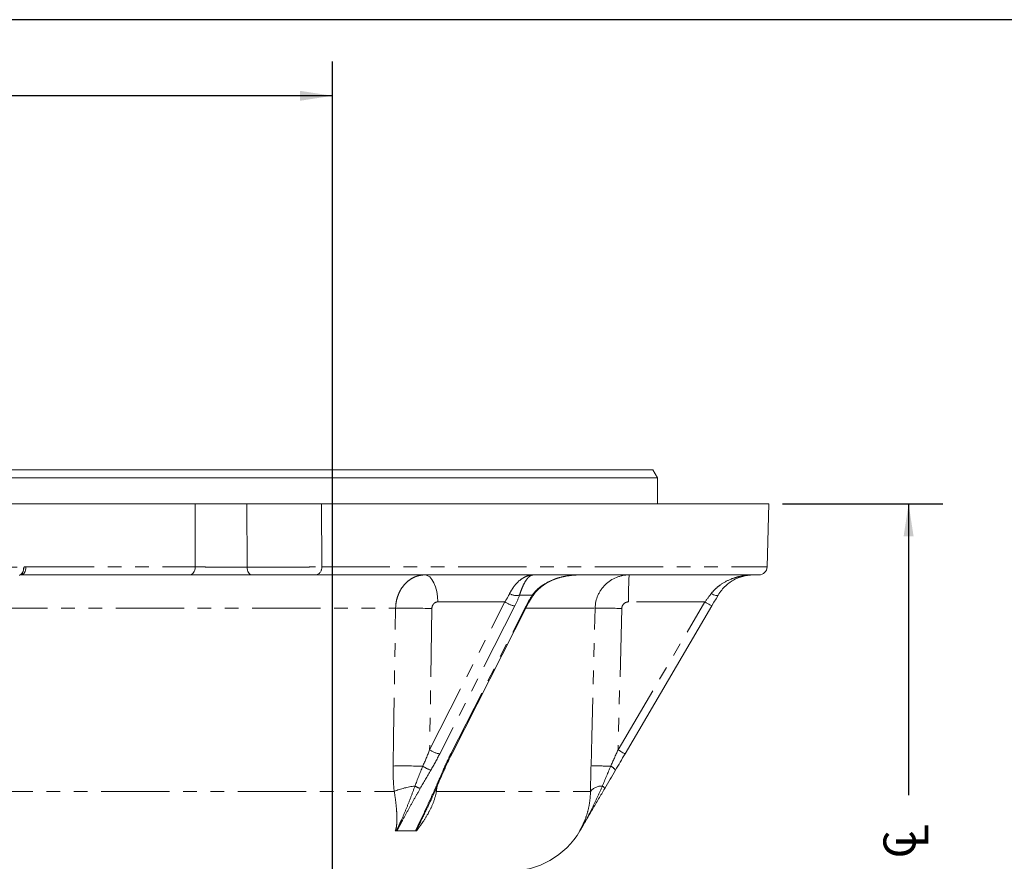
# Model space of a CAD drawing. Units: millimetres. Extents: x 11 to 1180, y 5 to 832.
# Drawn here: x 665 to 757, y 754 to 832 of the extents above; entities that cross this region are included whole.
import ezdxf

# ---------------------------------------------------------------- set-up
doc = ezdxf.new("R2010")
doc.units = ezdxf.units.MM
doc.linetypes.add('PHANTOM', pattern=[12.7, 6.35, -1.27, 1.27, -1.27, 1.27, -1.27])
doc.layers.add('SLD-0', color=7, linetype='Continuous')
doc.styles.add('SLDTEXTSTYLE0', font='TXT', dxfattribs={"width": 0.605})
doc.styles.add('SLDTEXTSTYLE1', font='TXT', dxfattribs={"width": 0.7})
doc.dimstyles.new('SLDDIMSTYLE0', dxfattribs={"dimtxt": 3, "dimasz": 3, "dimexe": 0, "dimexo": 0.0625, "dimgap": 0.75, "dimtad": 0, "dimdec": 1, "dimlfac": 2, "dimrnd": 1e-09, "dimzin": 12, "dimdsep": 46, "dimtxsty": 'SLDTEXTSTYLE0', "dimsah": 1, "dimcen": 0.09, "dimadec": 0, "dimazin": 0, "dimtfac": 1, "dimtdec": 3, "dimtofl": 0, "dimtmove": 0, "dimatfit": 3, "dimfxl": 0, "dimfrac": 2, "dimtolj": 1, "dimtzin": 12, "dimarcsym": 0})

# ---------------------------------------------------------------- blocks, each defined once
blk = doc.blocks.new('SW_SYMBOL_MOD_CL')
at = {"layer": 'SLD-0', "color": 0, "char_height": 776, "attachment_point": 5, "style": 'SLDTEXTSTYLE1'}
for s, insert in [('C', (400, 600)), ('L', (600, 300))]:
    blk.add_mtext(s, dxfattribs=dict(at, insert=insert))
blk = doc.blocks.new('*D95')
at = {"layer": 'SLD-0'}
for p, q in [((596.522, 814.782), (596.522, 828.098)), ((694.058, 699.231), (694.058, 828.098)), ((596.522, 824.923), (630.58, 824.923)), ((694.058, 824.923), (660, 824.923))]:
    blk.add_line(p, q, dxfattribs=at)
for points in [[(596.522, 824.923), (599.522, 824.461), (599.522, 825.384)], [(694.058, 824.923), (691.058, 825.384), (691.058, 824.461)]]:
    blk.add_solid(points, dxfattribs=at)
at = {"layer": 'SLD-0', "xscale": 0.003867203219315895, "yscale": 0.003867203219315895, "zscale": 0.003867203219315895}
blk.add_blockref('SW_SYMBOL_MOD_CL', (653.868, 820.749), dxfattribs=at)
at = {"layer": 'SLD-0', "char_height": 3, "attachment_point": 1, "style": 'SLDTEXTSTYLE0'}
for s, insert in [('195.1', (640.136, 828.794)), ('EYE BOLT ', (632.564, 824.191))]:
    blk.add_mtext(s, dxfattribs=dict(at, insert=insert))
blk = doc.blocks.new('*D96')
at = {"layer": 'SLD-0'}
for p, q in [((735.905, 786.964), (750.816, 786.964)), ((747.641, 786.964), (747.641, 759.891)), ((747.641, 703.398), (747.641, 730.471)), ((700.765, 703.398), (750.816, 703.398))]:
    blk.add_line(p, q, dxfattribs=at)
for points in [[(747.641, 786.964), (747.179, 783.964), (748.102, 783.964)], [(747.641, 703.398), (748.102, 706.398), (747.179, 706.398)]]:
    blk.add_solid(points, dxfattribs=at)
at = {"layer": 'SLD-0', "xscale": 0.003867203219315895, "yscale": 0.003867203219315895, "zscale": 0.003867203219315895, "rotation": 90.0000000000004}
blk.add_blockref('SW_SYMBOL_MOD_CL', (749.509, 753.759), dxfattribs=at)
at = {"layer": 'SLD-0', "char_height": 3, "attachment_point": 1, "rotation": 90, "style": 'SLDTEXTSTYLE0'}
for s, insert in [('167.1', (741.463, 740.027)), ('EYE BOLT ', (746.067, 732.455)), ('TYP.', (750.687, 740.999))]:
    blk.add_mtext(s, dxfattribs=dict(at, insert=insert))

msp = doc.modelspace()

# ---------------------------------------------------------------- linework, layer by layer
at = {"color": 7, "linetype": 'Continuous', "lineweight": 15}
for p, q in [((469.184176, 790.139134), (723.860041, 790.139134)), ((724.299983, 789.377134), (723.860041, 790.139134)), ((724.299983, 789.377134), (468.744234, 789.377134)), ((724.299983, 786.964134), (724.299983, 789.377134)), ((640.558005, 786.964134), (681.289077, 786.964134)), ((693.052359, 786.964134), (734.634608, 786.964134)), ((734.481112, 781.102188), (734.634608, 786.964134)), ((664.947235, 780.33913), (665.00108, 780.342291)), ((680.808433, 780.360134), (665.166289, 780.360134)), ((733.719364, 780.360134), (692.531296, 780.360134)), ((705.184795, 763.755133), (712.175906, 777.518779)), ((729.342461, 777.478353), (721.269824, 763.714708)), ((700.925693, 756.566026), (700.055935, 756.566026)), ((701.795452, 756.566026), (700.925693, 756.566026))]:
    msp.add_line(p, q, dxfattribs=at)
at = {"color": 8, "linetype": 'PHANTOM', "lineweight": 0}
for p, q in [((681.302227, 781.102188), (681.289077, 786.964134)), ((686.120846, 786.964134), (686.133504, 781.097397)), ((693.052359, 786.964134), (693.064355, 781.102188)), ((665.568442, 781.102188), (681.302227, 781.102188)), ((693.064355, 781.102188), (734.481112, 781.102188)), ((712.651149, 778.477688), (711.459868, 778.477688)), ((703.103751, 764.090127), (710.094862, 777.853773)), ((710.094862, 777.853773), (703.867041, 777.853773)), ((711.030059, 777.478353), (704.038948, 763.714708)), ((705.074646, 763.714708), (712.065749, 777.478353)), ((720.629737, 764.090127), (728.702382, 777.853773)), ((728.702382, 777.853773), (721.603677, 777.853773)), ((661.213562, 777.268246), (699.94215, 777.268246)), ((703.313671, 777.235395), (703.103751, 764.090127)), ((712.04865, 777.268246), (718.488142, 777.268246)), ((720.968262, 777.235395), (720.629737, 764.090127)), ((659.872197, 760.221667), (699.813381, 760.221667)), ((703.772627, 760.643405), (703.737483, 760.221667)), ((703.737483, 760.221667), (718.058177, 760.221667))]:
    msp.add_line(p, q, dxfattribs=at)
at = {"color": 8, "linetype": 'PHANTOM', "lineweight": 0, "flags": 128}
for points in [[(664.98521, 780.352838), (665.058598, 780.374546), (665.128664, 780.421562), (665.193014, 780.492276), (665.249438, 780.584264), (665.296004, 780.694377), (665.331111, 780.818843), (665.353567, 780.953397), (665.362597, 781.093431)], [(665.010348, 780.353399), (665.085942, 780.36802), (665.156939, 780.410198), (665.220716, 780.478373), (665.274911, 780.570025), (665.317528, 780.681766), (665.346981, 780.809464), (665.362195, 780.948398), (665.362597, 781.093431)], [(665.166289, 780.360134), (665.243477, 780.374293), (665.317804, 780.416245), (665.386491, 780.484429), (665.447005, 780.576313), (665.49708, 780.68848), (665.534862, 780.816764), (665.55895, 780.956396), (665.568442, 781.102188)], [(680.808433, 780.360134), (680.903212, 780.374293), (680.994474, 780.416245), (681.078822, 780.484429), (681.153119, 780.576313), (681.214601, 780.68848), (681.260996, 780.816764), (681.290567, 780.956396), (681.302227, 781.102188)], [(686.545559, 780.360134), (686.466769, 780.374179), (686.390885, 780.415794), (686.320708, 780.483447), (686.258816, 780.574643), (686.207489, 780.68602), (686.168626, 780.813474), (686.143659, 780.952305), (686.133504, 781.097397)], [(703.867041, 777.853773), (703.840867, 778.344499), (703.769587, 778.815411), (703.655892, 779.248715), (703.504086, 779.628039), (703.319893, 779.939049), (703.110278, 780.169994), (702.883169, 780.312146), (702.647143, 780.360134)], [(729.928583, 778.477688), (729.900927, 778.453259), (729.854271, 778.4412), (729.790017, 778.441878), (729.710102, 778.455271), (729.616955, 778.480976), (729.513362, 778.518216), (729.402468, 778.565867), (729.287625, 778.622492)], [(729.342461, 777.478353), (729.330242, 777.485517), (729.294062, 777.506741), (729.235247, 777.541236), (729.155988, 777.587722), (729.059235, 777.64447), (728.948579, 777.709372), (728.828133, 777.780014), (728.702382, 777.853773)], [(699.705854, 762.588858), (699.749507, 765.299588), (699.94215, 777.268246)], [(718.109981, 762.588858), (718.17983, 765.299588), (718.488142, 777.268246)], [(721.269824, 763.714708), (721.257605, 763.721871), (721.221418, 763.743094), (721.162603, 763.77759), (721.083351, 763.824076), (720.986598, 763.880824), (720.875942, 763.945726), (720.755496, 764.016369), (720.629737, 764.090127)], [(703.61463, 760.301477), (703.619801, 760.297631), (703.737483, 760.221667)]]:
    msp.add_lwpolyline(points, dxfattribs=at)
at = {"color": 7, "linetype": 'Continuous', "lineweight": 15, "flags": 128}
msp.add_lwpolyline([(729.928583, 778.477688), (729.736954, 778.150953), (729.540885, 777.816667), (729.342461, 777.478353)], dxfattribs=at)
at = {"color": 8, "linetype": 'PHANTOM', "lineweight": 0}
for centre, radius, start, end in [((692.397252, 781.018916), 0.67228, 281.50110211, 7.11519799), ((664.995705, 780.445982), 0.093734, 263.57159444, 278.98794981), ((749.260619, 778.47472), 27.663911, 176.09201622, 181.28617401), ((711.179893, 779.678386), 1.232907, 238.91760574, 283.12552869), ((712.869761, 778.778067), 0.371508, 233.95334277, 245.48644893), ((711.337816, 779.597528), 2.141405, 234.51860325, 261.73698559), ((712.089622, 777.583587), 0.107907, 257.21827796, 323.09935365), ((700.84464, 696.863059), 80.410252, 88.24043169, 90.64307677), ((719.028063, 724.393357), 52.877645, 87.89721772, 90.58504305), ((704.346713, 765.8339), 2.141424, 234.51872637, 261.73686247), ((705.09851, 763.819962), 0.107926, 257.2253027, 323.0811212), ((700.61894, 688.402006), 74.19247, 88.57528916, 90.70515626), ((704.335772, 765.41627), 3.405506, 236.65047571, 250.76974163), ((718.690033, 727.356862), 35.23677, 87.97102775, 90.94322126), ((719.494355, 761.588833), 1.078039, 34.58659982, 65.72319968), ((702.440154, 754.076761), 6.682799, 96.04019085, 113.14533531), ((702.915345, 762.768222), 2.360881, 240.05730627, 253.28169325), ((703.61328, 760.660166), 0.153135, 272.09443477, 330.91807981), ((719.101567, 759.388715), 1.335092, 87.42471888, 141.39920634), ((718.938699, 760.260288), 0.513097, 28.75670923, 64.2568678)]:
    msp.add_arc(centre, radius, start, end, dxfattribs=at)
at = {"color": 7, "linetype": 'Continuous', "lineweight": 15}
for centre, radius, start, end in [((733.719369, 781.122134), 0.762, 270, 358.5), ((704.34822, 762.364485), 0.164241, 274.64254998, 331.7217411), ((710.50412, 760.421134), 7.62, 270, 329.60293669)]:
    msp.add_arc(centre, radius, start, end, dxfattribs=at)
at = {"color": 8, "linetype": 'PHANTOM', "lineweight": 0}
for centre, major_axis, ratio, start_param, end_param in [((708.787054, 777.820134), (1.971144, 2.455677), 0.329270594, 4.984026087, 5.292175592), ((709.356281, 777.434624), (2.036575, 3.211457), 0.377080342, 4.960354008, 5.268503513), ((713.695105, 777.434624), (1.990899, 3.213411), 0.381603382, 1.481565836, 1.789715341), ((728.659523, 777.820134), (1.936731, 2.539986), 0.004283913, 4.728899259, 5.037048765)]:
    msp.add_ellipse(centre, major_axis=major_axis, ratio=ratio, start_param=start_param, end_param=end_param, dxfattribs=at)
at = {"color": 7, "linetype": 'Continuous', "lineweight": 15}
for points, knots in [([(681.289078, 786.964134), (681.621469, 786.964134), (681.989272, 786.964134), (682.59365, 786.964134), (682.800959, 786.964134), (683.220145, 786.964134), (683.433078, 786.964134), (683.757616, 786.964134), (683.86697, 786.964134), (684.08362, 786.964134), (684.191339, 786.964134), (684.512716, 786.964134), (684.724603, 786.964134), (685.143575, 786.964134), (685.350706, 786.964134), (685.746843, 786.964134), (685.937595, 786.964134), (686.120845, 786.964134)], [0, 0, 0, 0, 0.25, 0.25, 0.375, 0.375, 0.5, 0.5, 0.5625, 0.5625, 0.625, 0.625, 0.75, 0.75, 0.875, 0.875, 1, 1, 1, 1]), ([(693.05236, 786.964134), (692.826034, 786.964134), (692.342593, 786.964134), (691.800133, 786.964134), (691.226874, 786.964134), (690.932924, 786.964134), (690.331442, 786.964134), (690.023834, 786.964134), (689.394292, 786.964134), (689.081074, 786.964134), (688.45858, 786.964134), (688.14914, 786.964134), (687.534024, 786.964134), (687.236741, 786.964134), (686.66317, 786.964134), (686.386656, 786.964134), (686.120845, 786.964134)], [0, 0, 0, 0, 0.125, 0.25, 0.25, 0.375, 0.375, 0.5, 0.5, 0.625, 0.625, 0.75, 0.75, 0.875, 0.875, 1, 1, 1, 1]), ([(686.54556, 780.360134), (686.110029, 780.360134), (685.642163, 780.360134), (685.017254, 780.360134), (684.890618, 780.360134), (684.637702, 780.360134), (684.510907, 780.360134), (684.129526, 780.360134), (683.87395, 780.360134), (683.488553, 780.360134), (683.35939, 780.360134), (683.104864, 780.360134), (682.978991, 780.360134), (682.605456, 780.360134), (682.361854, 780.360134), (682.004714, 780.360134), (681.886586, 780.360134), (681.655883, 780.360134), (681.543351, 780.360134), (681.214073, 780.360134), (681.005593, 780.360134), (680.808432, 780.360134)], [0, 0, 0, 0, 0.25, 0.25, 0.3125, 0.3125, 0.375, 0.375, 0.5, 0.5, 0.5625, 0.5625, 0.625, 0.625, 0.75, 0.75, 0.8125, 0.8125, 0.875, 0.875, 1, 1, 1, 1]), ([(692.531294, 780.360134), (692.140842, 780.360134), (691.697826, 780.360134), (690.708397, 780.360134), (690.188882, 780.360134), (689.101603, 780.360134), (688.563848, 780.360134), (687.500831, 780.360134), (687.005239, 780.360134), (686.54556, 780.360134)], [0, 0, 0, 0, 0.25, 0.25, 0.5, 0.5, 0.75, 0.75, 1, 1, 1, 1]), ([(712.725461, 778.432319), (712.814663, 778.561437), (713.03375, 778.878561), (713.520514, 779.301666), (714.163782, 779.713201), (714.939182, 780.045097), (715.819777, 780.274039), (716.528927, 780.354306), (716.935099, 780.359131), (717.019603, 780.360134)], [0, 0, 0, 0, 0.0949975068, 0.2333203698, 0.3885209612, 0.5611121022, 0.7490299688, 0.9477857536, 1, 1, 1, 1]), ([(718.488142, 777.268246), (718.493517, 777.474318), (718.518718, 777.677932), (718.608771, 778.080245), (718.672461, 778.273761), (718.794833, 778.55302), (718.84013, 778.644259), (718.939924, 778.822965), (718.994697, 778.910757), (719.169631, 779.163022), (719.301015, 779.318078), (719.592903, 779.60231), (719.755046, 779.732186), (720.09611, 779.954958), (720.27609, 780.049311), (720.560434, 780.164933), (720.658051, 780.199209), (720.854187, 780.257559), (720.95309, 780.281832), (721.252254, 780.340252), (721.454947, 780.360134), (721.661029, 780.360134)], [0, 0, 0, 0, 0.125, 0.125, 0.25, 0.25, 0.3125, 0.3125, 0.375, 0.375, 0.5, 0.5, 0.625, 0.625, 0.75, 0.75, 0.8125, 0.8125, 0.875, 0.875, 1, 1, 1, 1]), ([(729.928586, 778.477689), (730.030984, 778.652274), (730.141884, 778.809963), (730.377627, 779.099681), (730.502806, 779.231865), (730.895531, 779.593617), (731.169398, 779.780352), (731.595785, 780.002651), (731.741249, 780.066988), (732.032582, 780.175337), (732.17876, 780.219612), (732.472382, 780.290106), (732.619825, 780.316315), (732.842129, 780.342577), (732.916421, 780.349149), (733.065424, 780.357928), (733.140785, 780.360134), (733.215018, 780.360134)], [0, 0, 0, 0, 0.125, 0.125, 0.25, 0.25, 0.5, 0.5, 0.625, 0.625, 0.75, 0.75, 0.875, 0.875, 0.9375, 0.9375, 1, 1, 1, 1]), ([(712.175906, 777.518779), (712.216378, 777.596634), (712.364999, 777.882531), (712.55129, 778.192325), (712.700436, 778.417145), (712.715604, 778.440009)], [0, 0, 0, 0, 0.251590581, 0.9238865, 1, 1, 1, 1]), ([(704.497531, 762.285327), (704.527822, 762.359028), (704.711047, 762.804844), (704.951915, 763.299604), (705.16589, 763.716698), (705.1856, 763.755118)], [0, 0, 0, 0, 0.152411511, 0.921926963, 1, 1, 1, 1]), ([(703.74731, 760.58581), (703.777968, 760.655539), (704.026693, 761.221244), (704.273739, 761.787265), (704.490334, 762.283518)], [0, 0, 0, 0, 0.123259213, 1, 1, 1, 1]), ([(702.896715, 758.710082), (702.984637, 758.899153), (703.275746, 759.525164), (703.550589, 760.149415), (703.742423, 760.585127)], [0, 0, 0, 0, 0.302025133, 1, 1, 1, 1]), ([(719.388518, 760.507134), (719.196514, 760.179772), (719.004224, 759.851921), (718.619372, 759.19576), (718.426806, 758.867438), (718.041511, 758.210521), (717.848778, 757.881916), (717.559579, 757.388838), (717.463167, 757.224459), (717.270243, 756.895527), (717.173734, 756.730982), (717.076984, 756.566026)], [0, 0, 0, 0, 0.25, 0.25, 0.5, 0.5, 0.75, 0.75, 0.875, 0.875, 1, 1, 1, 1])]:
    msp.add_open_spline(points, degree=3, knots=knots, dxfattribs=at)
at = {"color": 8, "linetype": 'PHANTOM', "lineweight": 0}
for points in [[(658.403153, 781.093431), (660.764202, 781.098513), (663.084016, 781.098513), (665.362596, 781.093431)], [(665.362596, 781.093431), (665.431201, 781.09927), (665.499816, 781.102188), (665.568442, 781.102188)], [(702.46361, 762.571541), (702.691351, 763.0764), (702.904228, 763.582642), (703.103754, 764.090127)], [(704.03895, 763.714708), (703.781584, 763.208022), (703.507216, 762.703313), (703.214115, 762.200783)], [(704.36151, 762.200783), (704.57892, 762.703313), (704.817276, 763.208022), (705.074642, 763.714708)], [(719.937585, 762.571541), (720.167743, 763.0764), (720.398481, 763.582642), (720.62974, 764.090127)], [(701.736953, 760.72246), (701.966938, 761.339862), (702.209325, 761.956451), (702.46361, 762.571541)], [(703.214115, 762.200783), (702.885234, 761.636905), (702.561394, 761.071864), (702.236201, 760.507134)], [(703.61888, 760.507134), (703.867385, 761.071864), (704.11756, 761.636905), (704.36151, 762.200783)], [(719.161559, 760.72246), (719.420898, 761.339862), (719.68009, 761.956451), (719.937585, 762.571541)]]:
    msp.add_open_spline(points, degree=3, dxfattribs=at)
for points, knots in [([(681.302227, 781.102188), (681.468245, 781.101126), (681.643795, 781.10016), (682.013492, 781.098419), (682.209325, 781.097637), (682.610319, 781.096305), (682.815457, 781.09575), (683.130017, 781.095085), (683.236018, 781.094891), (683.450362, 781.094559), (683.559135, 781.094422), (683.883692, 781.094101), (684.098922, 781.094008), (684.527155, 781.094056), (684.741258, 781.094199), (685.372765, 781.094989), (685.766756, 781.095966), (686.133507, 781.097397)], [0, 0, 0, 0, 0.125, 0.125, 0.25, 0.25, 0.375, 0.375, 0.4375, 0.4375, 0.5, 0.5, 0.625, 0.625, 0.75, 0.75, 1, 1, 1, 1]), ([(686.133507, 781.097397), (686.399375, 781.096559), (686.952297, 781.095144), (687.545824, 781.094226), (688.160535, 781.093568), (688.469871, 781.093378), (689.091731, 781.093265), (689.404359, 781.093342), (690.033155, 781.093775), (690.340719, 781.094124), (690.941527, 781.095078), (691.234983, 781.095682), (691.807415, 781.097156), (692.079422, 781.098008), (692.594325, 781.099932), (692.838514, 781.10101), (693.064351, 781.102188)], [0, 0, 0, 0, 0.125, 0.25, 0.25, 0.375, 0.375, 0.5, 0.5, 0.625, 0.625, 0.75, 0.75, 0.875, 0.875, 1, 1, 1, 1]), ([(699.942148, 777.268246), (699.946469, 777.474318), (699.967719, 777.677932), (700.044074, 778.080245), (700.098195, 778.273761), (700.202303, 778.55302), (700.240854, 778.644259), (700.325818, 778.822965), (700.372465, 778.910757), (700.521483, 779.163022), (700.633449, 779.318078), (700.88228, 779.60231), (701.020543, 779.732186), (701.311449, 779.954958), (701.464994, 780.049311), (701.707624, 780.164933), (701.790928, 780.199209), (701.958322, 780.257559), (702.04274, 780.281832), (702.298112, 780.340252), (702.471164, 780.360134), (702.647141, 780.360134)], [0, 0, 0, 0, 0.125, 0.125, 0.25, 0.25, 0.3125, 0.3125, 0.375, 0.375, 0.5, 0.5, 0.625, 0.625, 0.75, 0.75, 0.8125, 0.8125, 0.875, 0.875, 1, 1, 1, 1]), ([(710.54338, 778.622492), (710.625469, 778.786526), (710.709983, 778.933748), (710.884004, 779.203016), (710.973736, 779.325222), (711.249113, 779.658076), (711.435293, 779.829604), (711.720634, 780.033237), (711.817112, 780.092026), (712.0096, 780.191117), (712.105813, 780.231633), (712.298563, 780.296128), (712.395098, 780.320098), (712.540393, 780.344102), (712.588907, 780.350105), (712.686143, 780.358122), (712.735215, 780.360134), (712.783677, 780.360134)], [0, 0, 0, 0, 0.125, 0.125, 0.25, 0.25, 0.5, 0.5, 0.625, 0.625, 0.75, 0.75, 0.875, 0.875, 0.9375, 0.9375, 1, 1, 1, 1]), ([(711.459866, 778.477689), (711.515049, 778.652274), (711.569633, 778.809963), (711.679438, 779.099681), (711.734754, 779.231865), (711.902294, 779.593617), (712.01179, 779.780352), (712.177615, 780.002651), (712.233364, 780.066988), (712.343939, 780.175337), (712.398891, 780.219612), (712.508633, 780.290106), (712.563422, 780.316315), (712.645802, 780.342577), (712.673294, 780.349149), (712.728395, 780.357928), (712.756245, 780.360134), (712.783677, 780.360134)], [0, 0, 0, 0, 0.125, 0.125, 0.25, 0.25, 0.5, 0.5, 0.625, 0.625, 0.75, 0.75, 0.875, 0.875, 0.9375, 0.9375, 1, 1, 1, 1]), ([(712.651148, 778.477689), (712.773324, 778.652274), (712.910824, 778.809963), (713.209337, 779.099681), (713.370838, 779.231865), (713.883518, 779.593617), (714.248374, 779.780352), (714.821072, 780.002651), (715.017275, 780.066988), (715.411302, 780.175337), (715.60954, 780.219612), (716.008365, 780.290106), (716.208954, 780.316315), (716.511617, 780.342577), (716.612802, 780.349149), (716.815782, 780.357928), (716.918461, 780.360134), (717.019605, 780.360134)], [0, 0, 0, 0, 0.125, 0.125, 0.25, 0.25, 0.5, 0.5, 0.625, 0.625, 0.75, 0.75, 0.875, 0.875, 0.9375, 0.9375, 1, 1, 1, 1]), ([(729.287626, 778.622492), (729.412328, 778.786526), (729.54699, 778.933748), (729.831961, 779.203016), (729.982727, 779.325222), (730.453093, 779.658076), (730.780723, 779.829604), (731.289071, 780.033237), (731.462068, 780.092026), (731.808689, 780.191117), (731.982672, 780.231633), (732.332099, 780.296128), (732.507543, 780.320098), (732.77192, 780.344102), (732.860248, 780.350105), (733.037335, 780.358122), (733.126732, 780.360134), (733.215018, 780.360134)], [0, 0, 0, 0, 0.125, 0.125, 0.25, 0.25, 0.5, 0.5, 0.625, 0.625, 0.75, 0.75, 0.875, 0.875, 0.9375, 0.9375, 1, 1, 1, 1]), ([(703.867037, 777.853773), (703.79467, 777.853773), (703.723817, 777.837891), (703.591024, 777.776304), (703.530228, 777.730786), (703.428361, 777.617122), (703.38699, 777.548374), (703.330608, 777.399368), (703.314987, 777.317873), (703.31367, 777.235395)], [0, 0, 0, 0, 0.25, 0.25, 0.5, 0.5, 0.75, 0.75, 1, 1, 1, 1]), ([(721.603676, 777.853773), (721.52119, 777.853773), (721.440309, 777.837891), (721.288482, 777.776304), (721.218841, 777.730786), (721.101871, 777.617122), (721.054195, 777.548374), (720.988804, 777.399368), (720.970383, 777.317873), (720.96826, 777.235395)], [0, 0, 0, 0, 0.25, 0.25, 0.5, 0.5, 0.75, 0.75, 1, 1, 1, 1]), ([(699.813378, 760.221666), (699.768273, 760.609631), (699.738869, 761.001406), (699.704372, 761.790807), (699.699408, 762.188463), (699.705856, 762.588858)], [0, 0, 0, 0, 0.5, 0.5, 1, 1, 1, 1]), ([(718.058176, 760.221666), (718.065044, 760.609631), (718.072858, 761.001406), (718.090164, 761.790807), (718.09966, 762.188463), (718.109978, 762.588858)], [0, 0, 0, 0, 0.5, 0.5, 1, 1, 1, 1]), ([(699.907103, 756.57305), (699.946554, 756.651958), (699.971254, 756.729573), (700.006283, 756.877111), (700.017444, 756.948167), (700.044174, 757.160398), (700.052587, 757.300414), (700.066704, 757.726458), (700.059512, 758.015559), (700.023567, 758.612803), (699.993973, 758.922077), (699.916383, 759.557237), (699.86836, 759.883162), (699.813378, 760.221666)], [0, 0, 0, 0, 0.0625, 0.0625, 0.125, 0.125, 0.25, 0.25, 0.5, 0.5, 0.75, 0.75, 1, 1, 1, 1]), ([(700.017316, 756.567676), (700.102329, 756.73535), (700.181718, 756.903464), (700.337126, 757.241006), (700.413018, 757.410428), (700.637612, 757.920825), (700.783031, 758.2639), (701.066862, 758.955371), (701.205242, 759.303861), (701.475711, 760.007524), (701.607813, 760.362627), (701.736953, 760.72246)], [0, 0, 0, 0, 0.125, 0.125, 0.25, 0.25, 0.5, 0.5, 0.75, 0.75, 1, 1, 1, 1]), ([(702.236201, 760.507134), (702.047694, 760.179772), (701.86213, 759.851921), (701.493768, 759.19576), (701.311035, 758.867438), (700.947222, 758.210521), (700.766067, 757.881916), (700.495829, 757.388838), (700.405956, 757.224459), (700.228, 756.895527), (700.139841, 756.730982), (700.055933, 756.566026)], [0, 0, 0, 0, 0.25, 0.25, 0.5, 0.5, 0.75, 0.75, 0.875, 0.875, 1, 1, 1, 1]), ([(701.795454, 756.566026), (701.879122, 756.730982), (701.958121, 756.895527), (702.114319, 757.224459), (702.191436, 757.388838), (702.422106, 757.881916), (702.574775, 758.210521), (702.878312, 758.867438), (703.029114, 759.19576), (703.327334, 759.851921), (703.474827, 760.179772), (703.61888, 760.507134)], [0, 0, 0, 0, 0.125, 0.125, 0.25, 0.25, 0.5, 0.5, 0.75, 0.75, 1, 1, 1, 1]), ([(703.737482, 760.221666), (703.673728, 759.882903), (703.579797, 759.556707), (703.344794, 758.920988), (703.202907, 758.61086), (702.883808, 758.012889), (702.706098, 757.724324), (702.417231, 757.299553), (702.317068, 757.159628), (702.163613, 756.946437), (702.111999, 756.874981), (702.037048, 756.765276), (702.012484, 756.728224), (701.965291, 756.652085), (701.942494, 756.61252), (701.922238, 756.57305)], [0, 0, 0, 0, 0.25, 0.25, 0.5, 0.5, 0.75, 0.75, 0.875, 0.875, 0.9375, 0.9375, 0.96875, 0.96875, 1, 1, 1, 1]), ([(717.064256, 756.57305), (717.110413, 756.651958), (717.153472, 756.729573), (717.231942, 756.877111), (717.268038, 756.948167), (717.371671, 757.160398), (717.434389, 757.300414), (717.60977, 757.726458), (717.708304, 758.015559), (717.87142, 758.612803), (717.935982, 758.922077), (718.026693, 759.557237), (718.053139, 759.883162), (718.058176, 760.221666)], [0, 0, 0, 0, 0.0625, 0.0625, 0.125, 0.125, 0.25, 0.25, 0.5, 0.5, 0.75, 0.75, 1, 1, 1, 1]), ([(717.073994, 756.567676), (717.172287, 756.73535), (717.268979, 756.903464), (717.459792, 757.241006), (717.553904, 757.410428), (717.832462, 757.920825), (718.013134, 758.2639), (718.36313, 758.955371), (718.532541, 759.303861), (718.858123, 760.007524), (719.014423, 760.362627), (719.161559, 760.72246)], [0, 0, 0, 0, 0.125, 0.125, 0.25, 0.25, 0.5, 0.5, 0.75, 0.75, 1, 1, 1, 1]), ([(702.882111, 758.717385), (702.643272, 758.204542), (702.304843, 757.477859), (701.937104, 756.774618), (701.82889, 756.567677)], [0, 0, 0, 0, 0.705732122, 1, 1, 1, 1])]:
    msp.add_open_spline(points, degree=3, knots=knots, dxfattribs=at)
at = {"color": 7, "linetype": 'Continuous', "lineweight": 15}
for points in [[(665.166287, 780.360134), (665.114321, 780.360134), (665.062341, 780.35789), (665.01035, 780.353399)], [(721.269821, 763.714708), (720.97264, 763.208022), (720.676619, 762.703313), (720.381875, 762.200783)], [(720.381875, 762.200783), (720.05115, 761.636905), (719.719743, 761.071864), (719.388518, 760.507134)], [(700.017316, 756.567676), (699.978596, 756.570784), (699.941858, 756.572576), (699.907103, 756.57305)], [(700.055933, 756.566026), (700.04391, 756.566026), (700.031009, 756.566577), (700.017316, 756.567676)], [(701.828892, 756.567676), (701.818647, 756.566577), (701.807476, 756.566026), (701.795454, 756.566026)], [(701.922238, 756.57305), (701.888973, 756.572576), (701.857858, 756.570784), (701.828892, 756.567676)], [(717.073994, 756.567676), (717.068363, 756.570784), (717.065116, 756.572576), (717.064256, 756.57305)]]:
    msp.add_open_spline(points, degree=3, dxfattribs=at)
at = {"layer": 'SLD-0', "color": 7}
msp.add_line((1173, 832), (11, 832), dxfattribs=at)

# ---------------------------------------------------------------- dimensions: what is measured, and where the dimension line sits
at = {"layer": 'SLD-0'}
dim = msp.add_linear_dim(base=(694.058108, 824.922867), p1=(596.522108, 813.512104), p2=(694.058108, 697.960947), text='<>\\PEYE BOLT {\\fGDT;q}', dimstyle='SLDDIMSTYLE0', dxfattribs=at)
dim.commit()
dim.dimension.update_dxf_attribs({"geometry": '*D95', "text_midpoint": (645.290108, 824.922867), "dimtype": 160})
dim = msp.add_linear_dim(base=(747.640662, 703.398134), p1=(734.634608, 786.964134), p2=(699.495296, 703.398134), angle=90, text='<>\\PEYE BOLT {\\fGDT;q}\\PTYP.', dimstyle='SLDDIMSTYLE0', dxfattribs=at)
dim.commit()
dim.dimension.update_dxf_attribs({"geometry": '*D96', "text_midpoint": (747.640662, 745.181134), "dimtype": 160})

doc.saveas('drawing.dxf')
